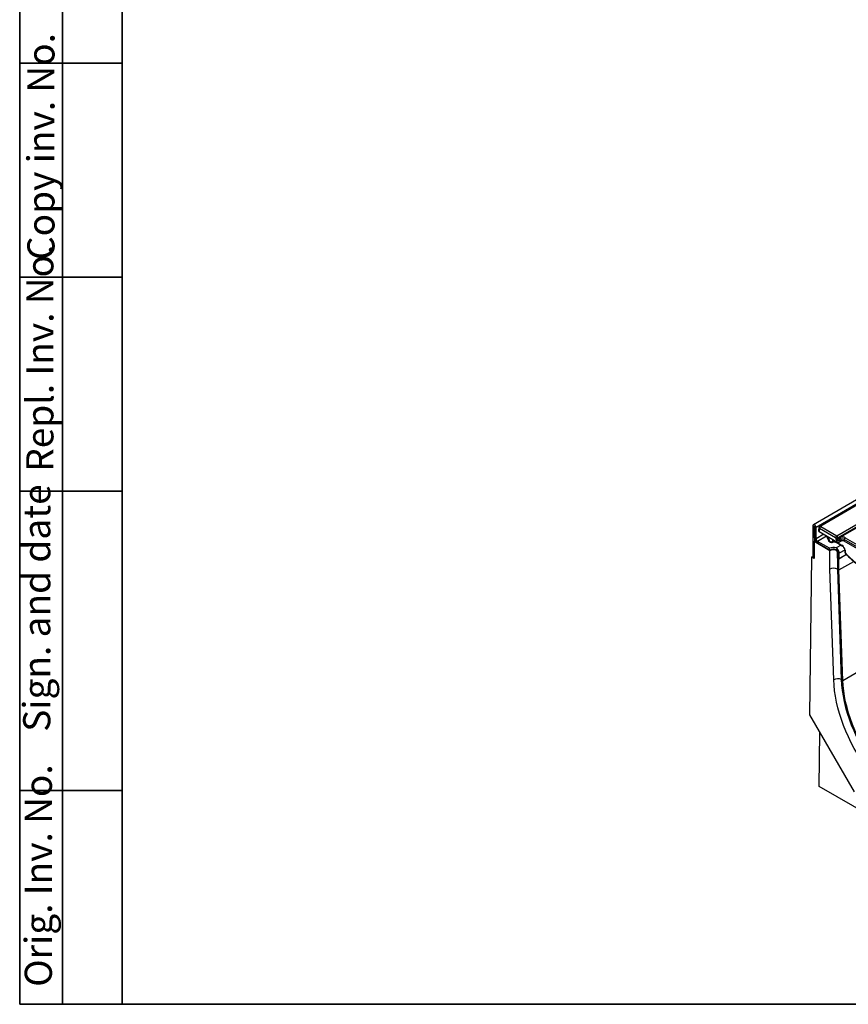
# Model space of a CAD drawing. Units: millimetres. Extents: x 64 to 3528, y -280 to 2328.
# Drawn here: x 64 to 839, y 40 to 961 of the extents above; entities that cross this region are included whole.
import ezdxf

# ---------------------------------------------------------------- set-up
doc = ezdxf.new("R2010")
doc.units = ezdxf.units.MM
doc.header["$LTSCALE"] = 8
doc.linetypes.add('SLD-Solid', pattern=[0])
doc.layers.add('FORMAT', color=7, linetype='SLD-Solid')
doc.styles.add('SLDTEXTSTYLE0', font='CALIBRII.TTF')

msp = doc.modelspace()

# ---------------------------------------------------------------- linework, layer by layer
at = {"color": 7, "linetype": 'SLD-Solid', "lineweight": 25}
for p, q in [((1512.977, 896.216), (806.577, 488.521)), ((1515.512, 893.54), (809.112, 485.845)), ((858.466, 513.603), (812.721, 487.202)), ((859.216, 513.529), (813.471, 487.128)), ((828.479, 478.06), (873.143, 503.837)), ((829.535, 476.196), (874.201, 501.974)), ((874.202, 502.065), (829.538, 476.287)), ((874.554, 501.384), (829.793, 475.55)), ((807.556, 486.743), (806.142, 487.559)), ((806.142, 487.559), (806.142, 457.833)), ((807.556, 486.743), (807.556, 472.942)), ((807.698, 486.661), (809.112, 485.845)), ((807.698, 476.127), (807.698, 486.661)), ((809.112, 475.31), (809.112, 485.845)), ((811.844, 485.949), (811.388, 482.941)), ((812.414, 484.993), (811.965, 482.028)), ((811.965, 482.028), (828.593, 472.432)), ((827.422, 476.332), (812.414, 484.993)), ((813.471, 486.721), (828.479, 478.06)), ((807.203, 472.738), (808.457, 473.461)), ((807.203, 472.738), (807.203, 456.813)), ((822.052, 464.167), (807.203, 472.738)), ((807.698, 476.127), (809.112, 475.31)), ((821.698, 466.413), (810.526, 472.861)), ((810.526, 472.861), (810.526, 471.228)), ((821.698, 464.78), (810.526, 471.228)), ((818.721, 478.129), (820.639, 473.638)), ((821.02, 473.4), (822.043, 472.809)), ((821.065, 473.157), (822.657, 472.238)), ((824.273, 472.015), (824.769, 472.186)), ((824.281, 471.987), (824.289, 471.989)), ((824.888, 472.555), (824.454, 472.323)), ((824.787, 473.225), (824.888, 472.555)), ((827.42, 476.24), (827.422, 476.332)), ((827.602, 472.509), (833.313, 469.213)), ((827.809, 472.08), (833.52, 468.784)), ((828.593, 472.432), (828.593, 473.886)), ((829.166, 473.681), (828.593, 473.886)), ((829.538, 476.287), (829.535, 476.196)), ((830.354, 475.608), (831.567, 476.308)), ((832.623, 474.58), (831.411, 473.88)), ((831.411, 473.88), (831.411, 472.432)), ((832.623, 473.132), (831.411, 472.432)), ((832.623, 473.132), (832.623, 474.58)), ((894.545, 440.468), (835.441, 474.58)), ((835.441, 474.58), (835.441, 473.132)), ((894.349, 439.133), (835.441, 473.132)), ((836.498, 476.308), (895.601, 442.197)), ((821.698, 464.78), (821.698, 466.413)), ((822.052, 446.901), (822.052, 464.167)), ((827.991, 466.78), (828.769, 466.309)), ((828.769, 466.309), (828.769, 464.561)), ((829.123, 457.226), (829.123, 462.534)), ((829.477, 457.43), (829.477, 462.738)), ((837.617, 460.496), (830.537, 456.41)), ((830.891, 456.614), (830.891, 461.922)), ((837.617, 460.496), (830.891, 456.614)), ((835.933, 464.991), (836.202, 462.38)), ((836.221, 464.657), (836.49, 462.047)), ((804.915, 458.134), (803.12, 310.764)), ((804.915, 458.134), (806.142, 458.842)), ((807.203, 456.813), (804.915, 458.134)), ((807.203, 457.221), (806.142, 457.833)), ((829.123, 457.226), (829.477, 457.43)), ((829.123, 457.226), (829.123, 446.985)), ((829.123, 457.226), (830.537, 456.41)), ((829.477, 457.43), (830.891, 456.614)), ((830.537, 446.202), (830.537, 456.41)), ((830.537, 446.202), (844.376, 454.189)), ((825.648, 343.533), (822.052, 446.901)), ((829.123, 446.985), (832.716, 343.702)), ((834.129, 342.953), (830.537, 446.202)), ((803.12, 310.764), (844.679, 238.781)), ((812.133, 243.676), (812.747, 294.089)), ((1003.09, 133.466), (812.133, 243.676))]:
    msp.add_line(p, q, dxfattribs=at)
at = {"color": 8, "linetype": 'SLD-Solid', "lineweight": 25}
for p, q in [((807.627, 486.784), (807.556, 486.743)), ((816.358, 479.493), (809.112, 475.31)), ((818.905, 477.697), (810.526, 472.861)), ((819.092, 477.915), (821.02, 473.4)), ((822.043, 472.809), (820.6, 477.045)), ((824.192, 474.971), (824.787, 473.225)), ((824.787, 473.225), (824.809, 474.615)), ((827.61, 472.999), (827.602, 472.509)), ((827.414, 464.813), (827.991, 465.146)), ((832.491, 469.377), (827.991, 466.78)), ((829.123, 462.534), (829.477, 462.738)), ((835.948, 464.841), (830.891, 461.922)), ((834.129, 342.953), (930.918, 398.815))]:
    msp.add_line(p, q, dxfattribs=at)
at = {"color": 7, "linetype": 'SLD-Solid', "lineweight": 25, "flags": 128}
for points in [[(809.112, 485.845), (808.999, 486.567), (808.677, 487.309), (808.195, 487.959), (807.627, 488.417), (807.059, 488.614), (806.577, 488.521), (806.255, 488.15), (806.142, 487.559)], [(807.698, 486.661), (807.692, 486.696), (807.677, 486.731), (807.654, 486.762), (807.627, 486.784), (807.6, 486.793), (807.577, 486.789), (807.562, 486.771), (807.556, 486.743)], [(969.777, 260.35), (969.478, 255.634), (968.931, 251.09), (968.138, 246.734), (967.101, 242.58), (965.824, 238.644), (964.311, 234.939), (962.567, 231.478), (960.599, 228.272), (958.414, 225.333), (956.018, 222.671), (953.421, 220.295), (950.63, 218.214), (947.657, 216.434), (944.51, 214.962), (941.202, 213.803), (937.743, 212.961), (934.146, 212.438), (930.423, 212.237), (926.586, 212.358), (922.649, 212.801), (918.626, 213.565), (914.531, 214.646), (910.378, 216.041), (906.18, 217.745), (901.954, 219.753), (897.712, 222.057), (893.471, 224.649), (889.244, 227.52), (885.047, 230.661), (880.894, 234.06), (876.798, 237.706), (872.775, 241.586), (868.839, 245.687), (865.002, 249.994), (861.279, 254.493), (857.681, 259.168), (854.223, 264.003), (850.914, 268.981), (847.768, 274.085), (844.795, 279.297), (842.004, 284.599), (839.407, 289.973), (837.011, 295.4), (834.825, 300.862), (832.857, 306.339), (831.114, 311.813), (829.601, 317.265), (828.324, 322.675), (827.287, 328.025), (826.493, 333.297), (825.946, 338.473), (825.648, 343.533)], [(832.716, 343.702), (833.016, 338.695), (833.572, 333.57), (834.381, 328.348), (835.44, 323.047), (836.745, 317.687), (838.292, 312.289), (840.075, 306.873), (842.087, 301.458), (844.32, 296.066), (846.766, 290.716), (849.416, 285.429), (852.26, 280.224), (855.288, 275.12), (858.487, 270.137), (861.847, 265.294), (865.354, 260.609), (868.996, 256.098), (872.758, 251.78), (876.627, 247.67), (880.588, 243.783), (884.626, 240.134), (888.727, 236.738), (892.875, 233.605), (897.053, 230.749), (901.248, 228.18), (905.442, 225.908), (909.621, 223.94), (913.769, 222.285), (917.869, 220.948), (921.908, 219.935), (925.869, 219.25), (929.738, 218.894), (933.5, 218.87), (937.142, 219.177), (940.649, 219.814), (944.008, 220.779), (947.208, 222.069), (950.236, 223.678), (953.08, 225.6), (955.73, 227.828), (958.176, 230.354), (960.409, 233.169), (962.421, 236.261), (964.204, 239.62), (965.75, 243.232), (967.056, 247.085), (968.115, 251.163), (968.924, 255.452), (969.48, 259.936), (969.78, 264.597)], [(968.367, 265.479), (968.073, 260.914), (967.529, 256.523), (966.736, 252.323), (965.699, 248.328), (964.421, 244.555), (962.905, 241.017), (961.16, 237.728), (959.189, 234.699), (957.002, 231.943), (954.607, 229.469), (952.011, 227.286), (949.226, 225.404), (946.26, 223.828), (943.127, 222.565), (939.836, 221.62), (936.402, 220.996), (932.835, 220.695), (929.15, 220.719), (925.361, 221.067), (921.482, 221.739), (917.527, 222.731), (913.511, 224.04), (909.449, 225.661), (905.356, 227.588), (901.248, 229.814), (897.14, 232.33), (893.047, 235.127), (888.985, 238.195), (884.969, 241.521), (881.014, 245.095), (877.135, 248.901), (873.345, 252.927), (869.661, 257.156), (866.094, 261.573), (862.659, 266.162), (859.369, 270.906), (856.235, 275.786), (853.27, 280.784), (850.485, 285.882), (847.889, 291.06), (845.493, 296.3), (843.306, 301.581), (841.336, 306.883), (839.59, 312.188), (838.075, 317.475), (836.797, 322.724), (835.759, 327.916), (834.967, 333.03), (834.423, 338.049), (834.129, 342.953)]]:
    msp.add_lwpolyline(points, dxfattribs=at)
at = {"color": 8, "linetype": 'SLD-Solid', "lineweight": 25, "flags": 128}
msp.add_lwpolyline([(824.289, 471.989), (824.304, 471.994), (824.36, 472.035), (824.404, 472.106), (824.436, 472.202), (824.454, 472.323)], dxfattribs=at)
at = {"color": 7, "linetype": 'SLD-Solid', "lineweight": 25}
for centre, radius, start, end in [((814.733, 484.762), 2.33, 122.79738, 174.31411), ((813.838, 476.406), 6.147, 182.602294, 237.397707), ((812.182, 475.45), 3.073, 182.602294, 237.397707), ((821.932, 473.12), 0.362, 291.003092, 292.351026), ((823.12, 474.913), 2.373, 243.73247, 314.640153), ((828.528, 478.646), 2.649, 245.262911, 292.346666), ((829.741, 476.101), 2.33, 122.79738, 174.31411), ((828.531, 478.738), 2.649, 245.262911, 292.346666), ((827.224, 476.107), 2.321, 4.463345, 57.269287), ((831.07, 473.414), 2.521, 121.794661, 169.201223), ((832.793, 473.504), 3.631, 145.708233, 177.208923), ((829.092, 473.649), 2.33, 5.68589, 57.20262), ((830.305, 474.349), 2.33, 5.68589, 57.20262), ((837.76, 474.349), 2.33, 122.79738, 174.31411), ((825.262, 459.439), 7.832, 69.607427, 117.066107), ((825.262, 457.806), 7.832, 69.607427, 117.066107), ((825.606, 457.241), 7.785, 76.57339, 117.163803), ((824.63, 461.601), 6.269, 2.932764, 48.677603), ((826.41, 462.597), 3.07, 2.637601, 39.772196), ((829.353, 336.47), 7.976, 65.061111, 117.678119)]:
    msp.add_arc(centre, radius, start, end, dxfattribs=at)
at = {"color": 8, "linetype": 'SLD-Solid', "lineweight": 25}
for centre, radius, start, end in [((813.033, 486.524), 0.746, 54.022689, 114.719674), ((824.458, 472.511), 0.432, 300.411945, 5.792651), ((828.089, 472.479), 0.488, 176.425894, 234.971045), ((833.801, 469.183), 0.489, 176.480673, 234.308291), ((836.37, 465.077), 0.446, 191.285563, 250.441971), ((836.639, 462.466), 0.446, 191.1572, 250.453986)]:
    msp.add_arc(centre, radius, start, end, dxfattribs=at)
at = {"color": 7, "linetype": 'SLD-Solid', "lineweight": 25}
for centre, major_axis, ratio, start_param, end_param in [((813.396, 482.841), (2.015, 0), 0.5727776, 3.0550292, 3.9231927), ((813.829, 486.925), (0.504, 0), 0.5727776, 2.3599926, 3.9231927), ((823.372, 474.135), (1.848, -1.189), 0.8487742, 4.5291758, 4.545789), ((823.372, 474.135), (-0.216, 2.104), 0.8309799, 2.1644465, 2.1810596), ((826.19, 471.718), (2, 0.012), 0.5540831, 0.7837352, 2.2761417), ((828.838, 475.514), (-0.854, 1.813), 0.6253185, 0.8899943, 2.3219464), ((830.002, 473.257), (2, 0), 0.581546, 3.9307889, 5.493989), ((830.002, 474.589), (2, 0), 0.4997624, 4.2812811, 5.493989), ((829.895, 476.017), (-0.05, 0.52), 0.7137358, 1.1523228, 2.5842749), ((830.002, 475.814), (0.5, 0), 0.581546, 4.2812811, 5.493989), ((834.032, 474.863), (3.5, 0), 0.581546, 0.7891963, 2.3523964), ((834.032, 473.638), (2, 0), 0.6633297, 0.7891963, 2.3523964), ((834.032, 472.306), (2, 0), 0.581546, 0.7891963, 2.3523964), ((833.412, 466.004), (-2.1, 3.405), 0.55697, 3.9982384, 5.4817683), ((856.95, 509.953), (-43.105, 69.885), 0.55697, 1.9452698, 2.1769314), ((825.587, 444.944), (5, 0.087), 0.5651956, 0.7755701, 2.3463664)]:
    msp.add_ellipse(centre, major_axis=major_axis, ratio=ratio, start_param=start_param, end_param=end_param, dxfattribs=at)
at = {"color": 8, "linetype": 'SLD-Solid', "lineweight": 25}
for centre, major_axis, ratio, start_param, end_param in [((813.829, 485.7), (1.988, -0.225), 0.5744225, 3.1176961, 3.9880938), ((822.349, 474.725), (1.678, 1.146), 0.4055055, 3.0615027, 3.574312), ((822.349, 474.725), (1.298, 1.558), 0.2190793, 2.7428452, 3.1794439)]:
    msp.add_ellipse(centre, major_axis=major_axis, ratio=ratio, start_param=start_param, end_param=end_param, dxfattribs=at)
at = {"color": 7, "linetype": 'SLD-Solid', "lineweight": 25}
for points, knots in [([(812.721, 487.202), (812.544, 487.073), (812.202, 486.825), (811.915, 486.357), (811.883, 486.053), (811.872, 485.952)], [0, 0, 0, 0, 0.420116, 0.8064642, 1, 1, 1, 1]), ([(820.646, 473.662), (820.672, 473.594), (820.742, 473.412), (820.913, 473.234), (821.056, 473.171), (821.087, 473.158)], [0, 0, 0, 0, 0.3165754, 0.8530506, 1, 1, 1, 1]), ([(824.454, 472.323), (824.4, 472.302), (824.16, 472.21), (823.643, 472.137), (823.013, 472.242), (822.467, 472.48), (822.202, 472.684), (822.07, 472.786)], [0, 0, 0, 0, 0.0696577, 0.3098856, 0.6075059, 0.803897, 1, 1, 1, 1]), ([(822.662, 472.269), (822.815, 472.179), (823.172, 471.969), (823.755, 471.873), (824.134, 471.971), (824.283, 472.01)], [0, 0, 0, 0, 0.3109767, 0.7296649, 1, 1, 1, 1]), ([(824.682, 472.141), (824.776, 472.183), (825.038, 472.3), (825.615, 472.435), (826.374, 472.473), (827.106, 472.371), (827.574, 472.207), (827.763, 472.105), (827.809, 472.08)], [0, 0, 0, 0, 0.1117169, 0.3112378, 0.52374, 0.7416332, 0.9371928, 1, 1, 1, 1]), ([(829.741, 475.557), (829.744, 475.555), (829.751, 475.552), (829.767, 475.549), (829.782, 475.549), (829.791, 475.55), (829.793, 475.55)], [0, 0, 0, 0, 0.2103106, 0.4705248, 0.9155627, 1, 1, 1, 1]), ([(829.123, 462.534), (829.123, 462.644), (829.114, 462.757), (829.076, 462.991), (829.048, 463.112), (828.972, 463.354), (828.925, 463.473), (828.812, 463.709), (828.745, 463.826), (828.52, 464.154), (828.331, 464.35), (828.011, 464.575), (827.897, 464.64), (827.66, 464.745), (827.539, 464.785), (827.414, 464.813)], [0, 0, 0, 0, 0.125, 0.125, 0.25, 0.25, 0.375, 0.375, 0.5, 0.5, 0.75, 0.75, 0.875, 0.875, 1, 1, 1, 1]), ([(828.769, 464.561), (828.629, 464.713), (828.395, 464.964), (828.106, 465.095), (827.991, 465.146)], [0, 0, 0, 0, 0.6040907, 1, 1, 1, 1]), ([(833.52, 468.784), (833.625, 468.718), (833.934, 468.525), (834.481, 468.027), (835.078, 467.269), (835.556, 466.403), (835.841, 465.606), (835.906, 465.169), (835.933, 464.991)], [0, 0, 0, 0, 0.097429, 0.2857034, 0.4781187, 0.6730099, 0.8672434, 1, 1, 1, 1]), ([(836.221, 462.384), (836.229, 462.289), (836.25, 462.039), (836.383, 461.745), (836.543, 461.605), (836.585, 461.569)], [0, 0, 0, 0, 0.30961, 0.8213391, 1, 1, 1, 1]), ([(836.395, 461.738), (836.995, 461.123), (838.734, 459.342), (841.671, 456.538), (845.154, 453.459), (847.832, 451.277), (849.322, 450.135), (849.669, 449.869)], [0, 0, 0, 0, 0.1399507, 0.4056652, 0.6714717, 0.9234033, 1, 1, 1, 1])]:
    msp.add_open_spline(points, degree=3, knots=knots, dxfattribs=at)
at = {"color": 8, "linetype": 'SLD-Solid', "lineweight": 25}
for points, knots in [([(822.653, 472.25), (822.551, 472.314), (822.388, 472.415), (822.224, 472.583), (822.137, 472.684), (822.092, 472.742), (822.071, 472.771), (822.062, 472.782)], [0, 0, 0, 0, 0.4598932, 0.7293662, 0.8716215, 0.9484809, 1, 1, 1, 1]), ([(836.49, 462.047), (836.475, 461.919), (836.45, 461.708), (836.55, 461.612), (836.59, 461.573)], [0, 0, 0, 0, 0.6012795, 1, 1, 1, 1])]:
    msp.add_open_spline(points, degree=3, knots=knots, dxfattribs=at)
at = {"layer": 'FORMAT', "color": 7, "lineweight": 35}
for p, q in [((160, 2328), (160, 40)), ((64, 40), (64, 1200)), ((104, 40), (104, 1200)), ((64, 920), (160, 920)), ((64, 720), (160, 720)), ((64, 520), (160, 520)), ((160, 240), (64, 240)), ((160, 40), (64, 40)), ((160, 40), (3320, 40))]:
    msp.add_line(p, q, dxfattribs=at)

# ---------------------------------------------------------------- texts
at = {"layer": 'FORMAT', "color": 7, "char_height": 25.4, "attachment_point": 1, "rotation": 90, "style": 'SLDTEXTSTYLE0'}
for s, insert in [('Copy inv. No.', (71.171, 736.052)), ('Repl. Inv. No.', (70.158, 538.02)), ('Sign. and date', (67.254, 294.848)), ('Orig. Inv. No.', (68.733, 56.359))]:
    msp.add_mtext(s, dxfattribs=dict(at, insert=insert))

doc.saveas('drawing.dxf')
